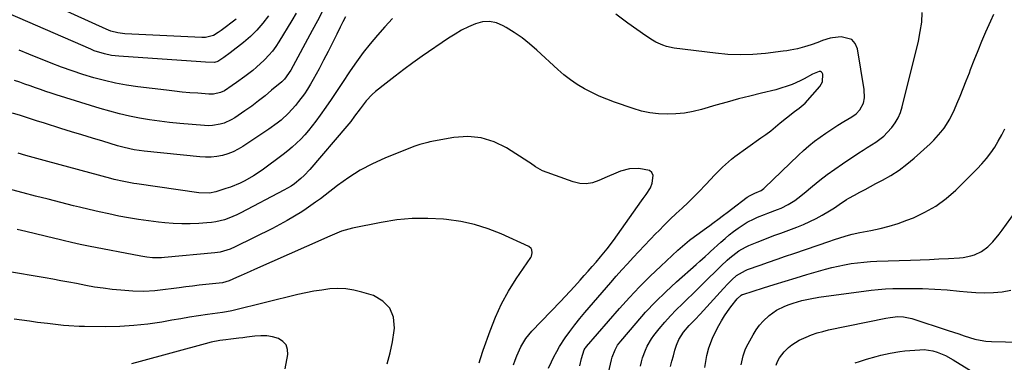
# Model space of a CAD drawing. Units: inches. Extents: x 1910686 to 1915994, y 416648 to 421967.
# Drawn here: x 1914665 to 1915111, y 418426 to 418581 of the extents above; entities that cross this region are included whole.
import ezdxf

# ---------------------------------------------------------------- set-up
doc = ezdxf.new("R2010")
doc.units = ezdxf.units.IN
doc.header["$MEASUREMENT"] = 0
doc.layers.add('7', color=7, linetype='Continuous')
doc.layers.add('8', color=7, linetype='Continuous')

msp = doc.modelspace()

# ---------------------------------------------------------------- linework, layer by layer
at = {"layer": '7', "color": 18}
for points in [[(1914762.8, 418581.23, 1692), (1914756.04, 418576.11, 1692), (1914754.7, 418575.16, 1692), (1914752.54, 418573.86, 1692), (1914748.87, 418572.85, 1692), (1914747.33, 418572.82, 1692), (1914712.42, 418574.6, 1692), (1914711.33, 418574.68, 1692), (1914709.15, 418574.99, 1692), (1914705.97, 418575.81, 1692), (1914703.93, 418576.63, 1692), (1914660.85, 418596.3, 1692)], [(1914801.97, 418584.86, 1686), (1914799.7, 418580.43, 1686), (1914797.38, 418576.03, 1686), (1914787.67, 418558.02, 1686), (1914784.73, 418553.99, 1686), (1914784.13, 418553.41, 1686), (1914783.52, 418552.85, 1686), (1914778.95, 418548.94, 1686), (1914776, 418546.49, 1686), (1914772.99, 418544.11, 1686), (1914769.91, 418541.82, 1686), (1914766.78, 418539.6, 1686), (1914762.19, 418536.46, 1686), (1914760.64, 418535.52, 1686), (1914757.36, 418534.05, 1686), (1914755.63, 418533.53, 1686), (1914752.06, 418532.96, 1686), (1914750.26, 418532.91, 1686), (1914748.44, 418532.98, 1686), (1914737.23, 418533.92, 1686), (1914732.65, 418534.37, 1686), (1914728.08, 418534.91, 1686), (1914723.53, 418535.58, 1686), (1914718.99, 418536.33, 1686), (1914714.48, 418537.23, 1686), (1914710, 418538.24, 1686), (1914705.56, 418539.42, 1686), (1914701.14, 418540.7, 1686), (1914681.26, 418546.9, 1686), (1914678.87, 418547.67, 1686), (1914676.49, 418548.45, 1686), (1914674.12, 418549.27, 1686), (1914671.76, 418550.1, 1686), (1914669.4, 418550.94, 1686), (1914667.03, 418551.76, 1686), (1914664.66, 418552.56, 1686), (1914662.27, 418553.33, 1686)], [(1914812.44, 418582.29, 1684), (1914811.25, 418579.95, 1684), (1914810.08, 418577.6, 1684), (1914808.52, 418574.38, 1684), (1914806.56, 418570.43, 1684), (1914804.57, 418566.49, 1684), (1914802.53, 418562.58, 1684), (1914800.45, 418558.69, 1684), (1914797.86, 418553.91, 1684), (1914796.57, 418551.67, 1684), (1914795.22, 418549.46, 1684), (1914793.78, 418547.32, 1684), (1914791.2, 418543.81, 1684), (1914789.76, 418542.01, 1684), (1914786.66, 418538.6, 1684), (1914783.26, 418535.47, 1684), (1914781.48, 418534.01, 1684), (1914777.73, 418531.32, 1684), (1914765.92, 418523.53, 1684), (1914763.71, 418522.23, 1684), (1914761.43, 418521.09, 1684), (1914759.05, 418520.2, 1684), (1914756.59, 418519.46, 1684), (1914754.08, 418518.98, 1684), (1914751.55, 418518.68, 1684), (1914749, 418518.63, 1684), (1914746.44, 418518.76, 1684), (1914721.08, 418521.33, 1684), (1914716.51, 418522, 1684), (1914712, 418523.01, 1684), (1914709.03, 418523.84, 1684), (1914702.44, 418525.82, 1684), (1914697.67, 418527.26, 1684), (1914692.9, 418528.71, 1684), (1914688.14, 418530.18, 1684), (1914683.38, 418531.67, 1684), (1914675.97, 418534, 1684), (1914672.33, 418535.15, 1684), (1914668.69, 418536.31, 1684), (1914665.05, 418537.48, 1684), (1914661.42, 418538.65, 1684)], [(1914833.82, 418581.44, 1682), (1914830.37, 418577.69, 1682), (1914826.96, 418573.89, 1682), (1914823.66, 418569.99, 1682), (1914820.49, 418566.01, 1682), (1914817.48, 418561.9, 1682), (1914814.58, 418557.71, 1682), (1914810.82, 418552.01, 1682), (1914808.41, 418548.39, 1682), (1914805.96, 418544.8, 1682), (1914803.48, 418541.23, 1682), (1914800.96, 418537.68, 1682), (1914799, 418534.94, 1682), (1914797.4, 418532.82, 1682), (1914795.73, 418530.75, 1682), (1914793.97, 418528.76, 1682), (1914792.14, 418526.83, 1682), (1914790.23, 418524.99, 1682), (1914788.26, 418523.2, 1682), (1914786.22, 418521.51, 1682), (1914784.12, 418519.87, 1682), (1914774.63, 418512.82, 1682), (1914770.79, 418510.2, 1682), (1914766.74, 418507.9, 1682), (1914764.64, 418506.89, 1682), (1914760.34, 418505.12, 1682), (1914758.14, 418504.37, 1682), (1914753.68, 418502.96, 1682), (1914750.82, 418502.35, 1682), (1914745.94, 418502.41, 1682), (1914717.85, 418506.49, 1682), (1914716.36, 418506.72, 1682), (1914711.92, 418507.55, 1682), (1914707.52, 418508.58, 1682), (1914706.06, 418508.96, 1682), (1914677.49, 418516.66, 1682), (1914674.11, 418517.58, 1682), (1914670.75, 418518.51, 1682), (1914667.38, 418519.47, 1682), (1914664.02, 418520.44, 1682)], [(1914790.1, 418583.89, 1688), (1914788.12, 418580.55, 1688), (1914782.22, 418570.93, 1688), (1914780.8, 418568.8, 1688), (1914779.29, 418566.75, 1688), (1914777.64, 418564.82, 1688), (1914775.88, 418562.95, 1688), (1914775.52, 418562.6, 1688), (1914772.14, 418559.46, 1688), (1914770.38, 418557.97, 1688), (1914766.73, 418555.13, 1688), (1914762.99, 418552.41, 1688), (1914761.1, 418551.09, 1688), (1914757.6, 418548.77, 1688), (1914755.68, 418547.91, 1688), (1914752.57, 418547.26, 1688), (1914750.45, 418547.24, 1688), (1914745.47, 418547.58, 1688), (1914741.91, 418547.86, 1688), (1914738.36, 418548.17, 1688), (1914734.81, 418548.54, 1688), (1914731.26, 418548.95, 1688), (1914718.18, 418550.57, 1688), (1914713.13, 418551.31, 1688), (1914708.12, 418552.21, 1688), (1914703.15, 418553.35, 1688), (1914698.22, 418554.64, 1688), (1914693.34, 418556.12, 1688), (1914688.49, 418557.71, 1688), (1914683.69, 418559.44, 1688), (1914678.93, 418561.28, 1688), (1914668.78, 418565.37, 1688), (1914664.4, 418567.09, 1688)], [(1914918.76, 418424.08, 1682), (1914919.57, 418427.35, 1682), (1914920.8, 418431.36, 1682), (1914921.23, 418432.09, 1682), (1914921.47, 418432.43, 1682), (1914921.74, 418432.76, 1682), (1914936.8, 418450.06, 1682), (1914941.28, 418455.04, 1682), (1914945.86, 418459.92, 1682), (1914950.6, 418464.66, 1682), (1914955.44, 418469.29, 1682), (1914963.23, 418476.52, 1682), (1914965.3, 418478.37, 1682), (1914968.51, 418481.01, 1682), (1914970.73, 418482.68, 1682), (1914971.85, 418483.49, 1682), (1914976.25, 418486.61, 1682), (1914977.69, 418487.64, 1682), (1914979.12, 418488.68, 1682), (1914981.96, 418490.79, 1682), (1914983.37, 418491.85, 1682), (1914986.19, 418493.99, 1682), (1914987.6, 418495.06, 1682), (1914994.74, 418500.47, 1682), (1914995.96, 418501.27, 1682), (1914998.16, 418502.29, 1682), (1915001.04, 418503.59, 1682), (1915002.18, 418504.47, 1682), (1915002.54, 418504.79, 1682), (1915017.91, 418519.57, 1682), (1915020.27, 418521.74, 1682), (1915022.69, 418523.84, 1682), (1915025.2, 418525.84, 1682), (1915027.76, 418527.76, 1682), (1915030.4, 418529.59, 1682), (1915033.06, 418531.38, 1682), (1915035.77, 418533.1, 1682), (1915038.51, 418534.77, 1682), (1915042.22, 418536.97, 1682), (1915044.14, 418538.34, 1682), (1915045.79, 418540.04, 1682), (1915047.45, 418543.1, 1682), (1915047.94, 418545.59, 1682), (1915047.82, 418549.31, 1682), (1915044.73, 418567.68, 1682), (1915043.67, 418570.09, 1682), (1915042.16, 418571.91, 1682), (1915037.37, 418573.21, 1682), (1915033.41, 418572.76, 1682), (1915032.25, 418572.57, 1682), (1915028.92, 418571.5, 1682), (1915026.76, 418570.58, 1682), (1915023.73, 418569.52, 1682), (1915020.66, 418568.58, 1682), (1915017.47, 418567.77, 1682), (1915014.24, 418567.11, 1682), (1915012.62, 418566.85, 1682), (1915010.99, 418566.62, 1682), (1915002.92, 418565.64, 1682), (1914997.25, 418565.17, 1682), (1914991.58, 418564.97, 1682), (1914985.91, 418565.2, 1682), (1914980.25, 418565.72, 1682), (1914961.6, 418568.11, 1682), (1914958.13, 418568.81, 1682), (1914956.46, 418569.37, 1682), (1914953.21, 418570.81, 1682), (1914951.65, 418571.65, 1682), (1914948.66, 418573.58, 1682), (1914940.53, 418579.4, 1682), (1914935.08, 418583.43, 1682)], [(1914931.24, 418418.97, 1684), (1914933.18, 418426.84, 1684), (1914933.49, 418427.98, 1684), (1914934.75, 418431.31, 1684), (1914935.89, 418433.38, 1684), (1914936.57, 418434.35, 1684), (1914937.3, 418435.28, 1684), (1914944.25, 418443.44, 1684), (1914948.6, 418448.33, 1684), (1914953.08, 418453.1, 1684), (1914957.76, 418457.66, 1684), (1914962.56, 418462.11, 1684), (1914971.5, 418470.01, 1684), (1914973.14, 418471.48, 1684), (1914975.6, 418473.68, 1684), (1914977.23, 418475.16, 1684), (1914978.05, 418475.9, 1684), (1914982.73, 418480.15, 1684), (1914984.62, 418481.81, 1684), (1914986.54, 418483.41, 1684), (1914988.52, 418484.95, 1684), (1914990.55, 418486.43, 1684), (1914993.27, 418488.3, 1684), (1914994.73, 418489.18, 1684), (1914997.78, 418490.71, 1684), (1914999.35, 418491.39, 1684), (1915002.52, 418492.68, 1684), (1915004.11, 418493.29, 1684), (1915008.36, 418494.87, 1684), (1915010.02, 418495.54, 1684), (1915013.21, 418497.13, 1684), (1915016.24, 418499.02, 1684), (1915017.7, 418500.05, 1684), (1915020.51, 418502.27, 1684), (1915024.29, 418505.47, 1684), (1915027.59, 418508.17, 1684), (1915030.95, 418510.78, 1684), (1915034.41, 418513.28, 1684), (1915037.92, 418515.69, 1684), (1915045.33, 418520.58, 1684), (1915047.23, 418521.83, 1684), (1915049.15, 418523.07, 1684), (1915053, 418525.51, 1684), (1915056.62, 418528.21, 1684), (1915058.24, 418529.77, 1684), (1915060.29, 418532.08, 1684), (1915061.84, 418534.23, 1684), (1915063.18, 418536.49, 1684), (1915064.2, 418538.91, 1684), (1915065.01, 418541.44, 1684), (1915072.33, 418571.24, 1684), (1915073.21, 418575.53, 1684), (1915073.84, 418579.84, 1684), (1915074.12, 418584.19, 1684)], [(1914946.21, 418423.96, 1686), (1914946.69, 418425.81, 1686), (1914947.22, 418427.65, 1686), (1914948.52, 418431.24, 1686), (1914949.32, 418432.97, 1686), (1914951.24, 418436.24, 1686), (1914952.37, 418437.78, 1686), (1914954.81, 418440.84, 1686), (1914957.29, 418443.82, 1686), (1914959.84, 418446.72, 1686), (1914962.52, 418449.52, 1686), (1914965.27, 418452.24, 1686), (1914967.55, 418454.4, 1686), (1914969.85, 418456.59, 1686), (1914972.14, 418458.79, 1686), (1914974.41, 418461.01, 1686), (1914977.79, 418464.36, 1686), (1914979.49, 418466.04, 1686), (1914982.9, 418469.36, 1686), (1914985.59, 418471.92, 1686), (1914986.87, 418473.06, 1686), (1914989.54, 418475.19, 1686), (1914990.95, 418476.16, 1686), (1914993.89, 418477.89, 1686), (1914995.43, 418478.62, 1686), (1914999.19, 418480.15, 1686), (1915001.88, 418481.19, 1686), (1915004.57, 418482.22, 1686), (1915007.27, 418483.25, 1686), (1915009.97, 418484.26, 1686), (1915017.21, 418486.95, 1686), (1915020.18, 418488.14, 1686), (1915023.09, 418489.43, 1686), (1915025.94, 418490.87, 1686), (1915028.74, 418492.41, 1686), (1915031.97, 418494.3, 1686), (1915034.22, 418495.7, 1686), (1915036.4, 418497.21, 1686), (1915039.7, 418499.4, 1686), (1915040.85, 418500.07, 1686), (1915043.35, 418501.44, 1686), (1915045.76, 418502.76, 1686), (1915048.18, 418504.06, 1686), (1915050.61, 418505.36, 1686), (1915053.04, 418506.64, 1686), (1915056.03, 418508.21, 1686), (1915059.87, 418510.4, 1686), (1915063.58, 418512.78, 1686), (1915067.1, 418515.43, 1686), (1915070.5, 418518.26, 1686), (1915077.69, 418524.72, 1686), (1915079.41, 418526.38, 1686), (1915082.58, 418529.95, 1686), (1915084.02, 418531.86, 1686), (1915086.56, 418535.92, 1686), (1915088.67, 418540.21, 1686), (1915089.76, 418542.78, 1686), (1915091.24, 418546.27, 1686), (1915092.68, 418549.78, 1686), (1915094.08, 418553.31, 1686), (1915095.46, 418556.85, 1686), (1915096.04, 418558.36, 1686), (1915097.71, 418562.65, 1686), (1915099.42, 418566.93, 1686), (1915101.19, 418571.18, 1686), (1915103, 418575.41, 1686), (1915105.2, 418580.45, 1686), (1915106.5, 418583.45, 1686)], [(1914959.95, 418423.7, 1688), (1914960.53, 418426.2, 1688), (1914961.2, 418428.67, 1688), (1914961.93, 418431.13, 1688), (1914962.67, 418433.49, 1688), (1914963.65, 418435.94, 1688), (1914965.79, 418439.28, 1688), (1914968.39, 418442.3, 1688), (1914971.09, 418445.12, 1688), (1914973.32, 418447.52, 1688), (1914983.95, 418459.18, 1688), (1914985.83, 418461.17, 1688), (1914987.76, 418463.12, 1688), (1914989.78, 418464.95, 1688), (1914993.92, 418467.35, 1688), (1914994.81, 418467.69, 1688), (1915000.61, 418469.73, 1688), (1915004.41, 418471.06, 1688), (1915008.22, 418472.38, 1688), (1915012.04, 418473.7, 1688), (1915015.85, 418475.02, 1688), (1915032.12, 418480.6, 1688), (1915033.81, 418481.17, 1688), (1915037.21, 418482.26, 1688), (1915040.64, 418483.26, 1688), (1915042.36, 418483.71, 1688), (1915045.85, 418484.45, 1688), (1915050.77, 418485.37, 1688), (1915054.95, 418486.27, 1688), (1915059.08, 418487.32, 1688), (1915063.15, 418488.62, 1688), (1915067.17, 418490.07, 1688), (1915070.09, 418491.22, 1688), (1915075.34, 418493.66, 1688), (1915080.33, 418496.5, 1688), (1915084.95, 418499.93, 1688), (1915089.3, 418503.74, 1688), (1915098.99, 418513.33, 1688), (1915101.17, 418515.64, 1688), (1915103.24, 418518.04, 1688), (1915105.15, 418520.58, 1688), (1915106.95, 418523.2, 1688), (1915108.6, 418525.92, 1688), (1915110.17, 418528.69, 1688), (1915111.62, 418531.52, 1688)], [(1914888.64, 418424.5, 1678), (1914889.37, 418426.58, 1678), (1914890.16, 418428.65, 1678), (1914891.97, 418432.68, 1678), (1914894.21, 418436.45, 1678), (1914897.01, 418439.83, 1678), (1914909.98, 418453.24, 1678), (1914912.13, 418455.49, 1678), (1914914.27, 418457.76, 1678), (1914916.37, 418460.05, 1678), (1914918.98, 418462.96, 1678), (1914920.78, 418464.99, 1678), (1914922.58, 418467.03, 1678), (1914924.37, 418469.07, 1678), (1914926.15, 418471.11, 1678), (1914928.15, 418473.41, 1678), (1914931.21, 418477.04, 1678), (1914934.09, 418480.83, 1678), (1914946.75, 418498.91, 1678), (1914947.43, 418499.87, 1678), (1914948.82, 418501.77, 1678), (1914950.76, 418504.67, 1678), (1914951.56, 418506.85, 1678), (1914951.96, 418510.37, 1678), (1914951.47, 418511.72, 1678), (1914950.36, 418512.63, 1678), (1914945.53, 418513.5, 1678), (1914941.27, 418513.36, 1678), (1914937.16, 418512.26, 1678), (1914935.14, 418511.45, 1678), (1914931.15, 418509.73, 1678), (1914927.42, 418508, 1678), (1914924.56, 418507.06, 1678), (1914921.67, 418506.57, 1678), (1914918.75, 418506.77, 1678), (1914915.81, 418507.44, 1678), (1914901.87, 418512.38, 1678), (1914898.64, 418514.21, 1678), (1914896.38, 418515.9, 1678), (1914895.59, 418516.42, 1678), (1914885.47, 418522.87, 1678), (1914879.83, 418525.61, 1678), (1914874, 418527.46, 1678), (1914867.92, 418527.95, 1678), (1914861.65, 418527.54, 1678), (1914850.68, 418525.55, 1678), (1914849.75, 418525.36, 1678), (1914846.1, 418524.38, 1678), (1914843.43, 418523.42, 1678), (1914830.31, 418518.13, 1678), (1914824.64, 418515.57, 1678), (1914819.14, 418512.71, 1678), (1914813.91, 418509.4, 1678), (1914808.84, 418505.79, 1678), (1914803.17, 418501.37, 1678), (1914801.05, 418499.77, 1678), (1914798.91, 418498.2, 1678), (1914796.74, 418496.68, 1678), (1914794.54, 418495.2, 1678), (1914792.58, 418493.91, 1678), (1914789.34, 418491.87, 1678), (1914786.06, 418489.91, 1678), (1914782.71, 418488.07, 1678), (1914779.31, 418486.32, 1678), (1914762.4, 418477.99, 1678), (1914760.17, 418477, 1678), (1914755.53, 418475.58, 1678), (1914753.12, 418475.23, 1678), (1914730.35, 418473.14, 1678), (1914729, 418473.05, 1678), (1914724.96, 418473.04, 1678), (1914722.28, 418473.28, 1678), (1914719.61, 418473.7, 1678), (1914695.86, 418478.3, 1678), (1914692.03, 418479.08, 1678), (1914688.21, 418479.92, 1678), (1914684.41, 418480.8, 1678), (1914682.51, 418481.26, 1678), (1914680.61, 418481.71, 1678), (1914667.45, 418484.9, 1678), (1914663.54, 418485.83, 1678)], [(1914873.13, 418425.46, 1676), (1914873.7, 418427.37, 1676), (1914874.96, 418431.17, 1676), (1914878.04, 418439.99, 1676), (1914880.47, 418446.13, 1676), (1914883.2, 418452.12, 1676), (1914886.4, 418457.87, 1676), (1914889.91, 418463.47, 1676), (1914896.5, 418473.11, 1676), (1914896.86, 418473.79, 1676), (1914897.21, 418475.23, 1676), (1914897, 418476.7, 1676), (1914896.68, 418477.32, 1676), (1914895.57, 418478.22, 1676), (1914883.1, 418483.85, 1676), (1914877.1, 418486.22, 1676), (1914870.98, 418488.17, 1676), (1914864.7, 418489.51, 1676), (1914858.32, 418490.43, 1676), (1914856.97, 418490.56, 1676), (1914849.84, 418490.92, 1676), (1914842.74, 418490.86, 1676), (1914835.67, 418490.18, 1676), (1914828.62, 418489.08, 1676), (1914815.56, 418486.45, 1676), (1914813.89, 418486.06, 1676), (1914810.61, 418485.05, 1676), (1914807.43, 418483.75, 1676), (1914804.27, 418482.38, 1676), (1914802.69, 418481.69, 1676), (1914771.23, 418467.72, 1676), (1914769.18, 418466.81, 1676), (1914765.1, 418464.97, 1676), (1914763.07, 418464.05, 1676), (1914759.73, 418462.53, 1676), (1914756.66, 418461.64, 1676), (1914749.15, 418460.91, 1676), (1914746.1, 418460.59, 1676), (1914743.04, 418460.25, 1676), (1914740, 418459.88, 1676), (1914736.95, 418459.48, 1676), (1914733.35, 418459, 1676), (1914730.87, 418458.68, 1676), (1914728.38, 418458.37, 1676), (1914725.89, 418458.08, 1676), (1914720.91, 418457.75, 1676), (1914715.92, 418457.91, 1676), (1914710.49, 418458.34, 1676), (1914706.53, 418458.73, 1676), (1914702.58, 418459.2, 1676), (1914698.65, 418459.8, 1676), (1914694.73, 418460.5, 1676), (1914690.47, 418461.32, 1676), (1914686.9, 418462, 1676), (1914683.32, 418462.67, 1676), (1914679.74, 418463.33, 1676), (1914676.16, 418463.98, 1676), (1914672.58, 418464.62, 1676), (1914668.99, 418465.23, 1676), (1914665.4, 418465.84, 1676), (1914625.31, 418472.47, 1676)], [(1914831.41, 418424.98, 1674), (1914832.72, 418429.95, 1674), (1914833.73, 418434.98, 1674), (1914834.53, 418440.07, 1674), (1914834.67, 418441.18, 1674), (1914834.17, 418446.08, 1674), (1914832.6, 418450.27, 1674), (1914829.42, 418453.43, 1674), (1914825.16, 418455.89, 1674), (1914819.83, 418457.52, 1674), (1914816.26, 418458.38, 1674), (1914812.66, 418458.94, 1674), (1914809.02, 418459.07, 1674), (1914805.36, 418458.9, 1674), (1914801.68, 418458.44, 1674), (1914798.02, 418457.87, 1674), (1914794.39, 418457.16, 1674), (1914790.77, 418456.35, 1674), (1914761.47, 418449.14, 1674), (1914760.88, 418449, 1674), (1914758.46, 418448.55, 1674), (1914756.64, 418448.27, 1674), (1914749.78, 418447.28, 1674), (1914745.75, 418446.68, 1674), (1914741.71, 418446.06, 1674), (1914737.69, 418445.4, 1674), (1914733.66, 418444.72, 1674), (1914729.08, 418443.92, 1674), (1914722.75, 418443, 1674), (1914716.41, 418442.3, 1674), (1914710.03, 418441.94, 1674), (1914703.64, 418441.8, 1674), (1914694.08, 418441.86, 1674), (1914691.68, 418441.91, 1674), (1914686.87, 418442.17, 1674), (1914684.47, 418442.38, 1674), (1914679.68, 418442.9, 1674), (1914677.29, 418443.19, 1674), (1914672.67, 418443.78, 1674), (1914669.17, 418444.24, 1674), (1914665.67, 418444.73, 1674), (1914662.17, 418445.26, 1674)], [(1914991.92, 418424.48, 1692), (1914992.78, 418428.67, 1692), (1914993.78, 418431.33, 1692), (1914994.4, 418432.61, 1692), (1914997.41, 418438.16, 1692), (1914998.77, 418440.36, 1692), (1915000.28, 418442.45, 1692), (1915002, 418444.36, 1692), (1915004.68, 418446.84, 1692), (1915008.01, 418449.25, 1692), (1915011.69, 418451.1, 1692), (1915013.72, 418451.88, 1692), (1915015.59, 418452.53, 1692), (1915019.4, 418453.63, 1692), (1915023.27, 418454.49, 1692), (1915027.18, 418455.12, 1692), (1915050.9, 418458.29, 1692), (1915054.17, 418458.66, 1692), (1915057.44, 418458.95, 1692), (1915060.72, 418459.1, 1692), (1915064.01, 418459.17, 1692), (1915068.65, 418459.18, 1692), (1915074.26, 418459.09, 1692), (1915079.86, 418458.87, 1692), (1915085.45, 418458.47, 1692), (1915091.04, 418457.94, 1692), (1915094.45, 418457.56, 1692), (1915098.42, 418457.25, 1692), (1915102.4, 418457.13, 1692), (1915106.37, 418457.29, 1692), (1915110.34, 418457.62, 1692), (1915114.22, 418458.36, 1692)], [(1915007.84, 418424.3, 1694), (1915008.39, 418426.08, 1694), (1915009.32, 418427.68, 1694), (1915011.43, 418430.41, 1694), (1915013.46, 418432.31, 1694), (1915014.98, 418433.55, 1694), (1915018.26, 418435.65, 1694), (1915021.36, 418437.09, 1694), (1915023.87, 418438.08, 1694), (1915026.41, 418438.97, 1694), (1915029, 418439.7, 1694), (1915031.62, 418440.32, 1694), (1915057.53, 418445.62, 1694), (1915059.57, 418446.03, 1694), (1915063.01, 418446.41, 1694), (1915065.58, 418446.28, 1694), (1915069.44, 418445.48, 1694), (1915085.89, 418440.13, 1694), (1915088.31, 418439.34, 1694), (1915090.73, 418438.54, 1694), (1915093.14, 418437.72, 1694), (1915095.55, 418436.91, 1694), (1915097.98, 418436.2, 1694), (1915100.44, 418435.64, 1694), (1915102.94, 418435.32, 1694), (1915105.46, 418435.14, 1694), (1915124.5, 418434.69, 1694)], [(1914785.03, 418422.68, 1672), (1914786.23, 418429.16, 1672), (1914786.12, 418431.52, 1672), (1914785.47, 418433.58, 1672), (1914784.02, 418435.17, 1672), (1914782.03, 418436.45, 1672), (1914779.41, 418437.18, 1672), (1914776.77, 418437.65, 1672), (1914774.08, 418437.74, 1672), (1914771.37, 418437.56, 1672), (1914767.67, 418437.06, 1672), (1914765.86, 418436.82, 1672), (1914764.05, 418436.58, 1672), (1914760.43, 418436.14, 1672), (1914758.15, 418435.86, 1672), (1914755.47, 418435.48, 1672), (1914751.48, 418434.76, 1672), (1914748.86, 418434.11, 1672), (1914719.3, 418425.97, 1672), (1914715.32, 418424.98, 1672)], [(1915043.61, 418425.39, 1696), (1915045.65, 418426.09, 1696), (1915048.87, 418427.05, 1696), (1915053.14, 418428.27, 1696), (1915055.28, 418428.84, 1696), (1915059.59, 418429.87, 1696), (1915063.96, 418430.59, 1696), (1915066.16, 418430.82, 1696), (1915072.99, 418431.36, 1696), (1915075, 418431.4, 1696), (1915078.94, 418430.88, 1696), (1915080.88, 418430.34, 1696), (1915084.62, 418428.79, 1696), (1915088.17, 418426.84, 1696), (1915110.23, 418413.15, 1696)]]:
    msp.add_polyline3d(points, dxfattribs=at)
at = {"layer": '8', "color": 18}
for points in [[(1914777.5, 418582.7, 1690), (1914774.98, 418579.4, 1690), (1914772.28, 418576.27, 1690), (1914769.31, 418573.39, 1690), (1914766.17, 418570.68, 1690), (1914760.1, 418565.92, 1690), (1914757.28, 418563.86, 1690), (1914754.56, 418562.01, 1690), (1914753.09, 418561.57, 1690), (1914748.87, 418561.76, 1690), (1914746.76, 418561.89, 1690), (1914709.56, 418564.38, 1690), (1914706.31, 418564.74, 1690), (1914703.12, 418565.41, 1690), (1914698.45, 418566.91, 1690), (1914696.93, 418567.53, 1690), (1914655.78, 418585.38, 1690)], [(1914904.6, 418423, 1680), (1914905.89, 418425.85, 1680), (1914907.03, 418428.22, 1680), (1914908.26, 418430.56, 1680), (1914909.61, 418432.82, 1680), (1914912.16, 418436.71, 1680), (1914914.27, 418439.7, 1680), (1914916.44, 418442.63, 1680), (1914918.71, 418445.48, 1680), (1914921.05, 418448.28, 1680), (1914932.83, 418461.88, 1680), (1914935.31, 418464.72, 1680), (1914937.82, 418467.54, 1680), (1914940.35, 418470.34, 1680), (1914942.89, 418473.12, 1680), (1914945.47, 418475.88, 1680), (1914948.06, 418478.62, 1680), (1914950.67, 418481.34, 1680), (1914953.3, 418484.05, 1680), (1914954.56, 418485.33, 1680), (1914957.16, 418487.94, 1680), (1914959.79, 418490.51, 1680), (1914962.47, 418493.05, 1680), (1914965.17, 418495.55, 1680), (1914967.87, 418498.06, 1680), (1914970.51, 418500.62, 1680), (1914973.09, 418503.24, 1680), (1914975.63, 418505.91, 1680), (1914978.29, 418508.78, 1680), (1914979.56, 418510.14, 1680), (1914980.84, 418511.48, 1680), (1914983.44, 418514.12, 1680), (1914984.79, 418515.39, 1680), (1914987.61, 418517.77, 1680), (1914989.09, 418518.88, 1680), (1915000.94, 418527.34, 1680), (1915003.17, 418528.97, 1680), (1915005.36, 418530.65, 1680), (1915007.52, 418532.38, 1680), (1915009.65, 418534.14, 1680), (1915012.46, 418536.54, 1680), (1915016.1, 418539.38, 1680), (1915018.29, 418540.89, 1680), (1915020.95, 418543.19, 1680), (1915027.66, 418550.74, 1680), (1915028.85, 418552.84, 1680), (1915028.96, 418556.25, 1680), (1915028.72, 418556.82, 1680), (1915028.38, 418557.23, 1680), (1915027.87, 418557.41, 1680), (1915027.26, 418557.43, 1680), (1915025.06, 418556.63, 1680), (1915024.37, 418556.26, 1680), (1915020.49, 418554.09, 1680), (1915018.74, 418553.19, 1680), (1915015.14, 418551.61, 1680), (1915013.29, 418550.92, 1680), (1915009.54, 418549.72, 1680), (1915007.64, 418549.22, 1680), (1915001.11, 418547.64, 1680), (1914995.93, 418546.35, 1680), (1914990.77, 418545.02, 1680), (1914985.62, 418543.62, 1680), (1914980.49, 418542.18, 1680), (1914973.94, 418540.29, 1680), (1914970.1, 418539.36, 1680), (1914966.23, 418538.64, 1680), (1914962.31, 418538.25, 1680), (1914958.36, 418538.07, 1680), (1914954.42, 418538.26, 1680), (1914950.53, 418538.71, 1680), (1914946.7, 418539.55, 1680), (1914942.91, 418540.66, 1680), (1914934.51, 418543.57, 1680), (1914931, 418544.89, 1680), (1914927.54, 418546.32, 1680), (1914924.16, 418547.93, 1680), (1914920.83, 418549.64, 1680), (1914917.61, 418551.56, 1680), (1914914.51, 418553.63, 1680), (1914911.56, 418555.92, 1680), (1914908.73, 418558.36, 1680), (1914899.18, 418567.2, 1680), (1914895.93, 418570.02, 1680), (1914892.57, 418572.68, 1680), (1914889.04, 418575.12, 1680), (1914885.4, 418577.41, 1680), (1914883.99, 418578.23, 1680), (1914880.94, 418579.47, 1680), (1914877.83, 418580.13, 1680), (1914874.67, 418579.92, 1680), (1914871.46, 418579.13, 1680), (1914868.27, 418577.72, 1680), (1914865.15, 418576.18, 1680), (1914862.14, 418574.44, 1680), (1914859.2, 418572.56, 1680), (1914847.22, 418564.35, 1680), (1914843.06, 418561.43, 1680), (1914838.95, 418558.45, 1680), (1914834.91, 418555.38, 1680), (1914830.91, 418552.25, 1680), (1914826.11, 418548.4, 1680), (1914824.6, 418547.09, 1680), (1914821.84, 418544.24, 1680), (1914819.06, 418540.62, 1680), (1914816.56, 418537.15, 1680), (1914814.87, 418534.86, 1680), (1914813.07, 418532.66, 1680), (1914796.24, 418513.02, 1680), (1914793.65, 418510.27, 1680), (1914792.25, 418508.99, 1680), (1914789.3, 418506.62, 1680), (1914787.75, 418505.54, 1680), (1914784.49, 418503.63, 1680), (1914765.03, 418493.44, 1680), (1914763.2, 418492.54, 1680), (1914759.46, 418490.98, 1680), (1914757.54, 418490.31, 1680), (1914753.61, 418489.32, 1680), (1914751.61, 418489.02, 1680), (1914749.59, 418488.81, 1680), (1914745.92, 418488.58, 1680), (1914742.05, 418488.43, 1680), (1914738.18, 418488.42, 1680), (1914734.32, 418488.59, 1680), (1914730.46, 418488.89, 1680), (1914727.66, 418489.18, 1680), (1914723.11, 418489.72, 1680), (1914718.58, 418490.35, 1680), (1914714.07, 418491.11, 1680), (1914709.58, 418491.96, 1680), (1914705.1, 418492.91, 1680), (1914700.63, 418493.89, 1680), (1914696.17, 418494.93, 1680), (1914691.72, 418496.01, 1680), (1914689.11, 418496.65, 1680), (1914683.37, 418498.09, 1680), (1914677.63, 418499.54, 1680), (1914671.89, 418501.01, 1680), (1914666.16, 418502.49, 1680), (1914642.61, 418508.63, 1680)], [(1914975.4, 418423.28, 1690), (1914976.02, 418426.97, 1690), (1914976.41, 418428.81, 1690), (1914977.29, 418432.17, 1690), (1914978.95, 418436.66, 1690), (1914979.98, 418438.83, 1690), (1914981.78, 418442.31, 1690), (1914983.01, 418444.52, 1690), (1914984.32, 418446.67, 1690), (1914985.74, 418448.76, 1690), (1914987.24, 418450.79, 1690), (1914990.14, 418454.5, 1690), (1914991.99, 418456.13, 1690), (1914992.43, 418456.33, 1690), (1914992.66, 418456.41, 1690), (1915002.04, 418459.4, 1690), (1915006.96, 418460.95, 1690), (1915011.9, 418462.47, 1690), (1915016.85, 418463.95, 1690), (1915021.8, 418465.4, 1690), (1915030.27, 418467.85, 1690), (1915033.12, 418468.61, 1690), (1915035.99, 418469.31, 1690), (1915038.88, 418469.89, 1690), (1915041.79, 418470.4, 1690), (1915044.72, 418470.8, 1690), (1915047.65, 418471.13, 1690), (1915050.59, 418471.35, 1690), (1915053.54, 418471.5, 1690), (1915068.82, 418471.98, 1690), (1915073.1, 418472.14, 1690), (1915077.38, 418472.32, 1690), (1915081.66, 418472.53, 1690), (1915085.94, 418472.77, 1690), (1915090.93, 418473.06, 1690), (1915092.7, 418473.24, 1690), (1915096.16, 418473.92, 1690), (1915097.87, 418474.42, 1690), (1915101.04, 418475.9, 1690), (1915103.81, 418478.05, 1690), (1915106.08, 418480.33, 1690), (1915109.03, 418483.75, 1690), (1915110.4, 418485.55, 1690), (1915124.08, 418504.57, 1690)]]:
    msp.add_polyline3d(points, dxfattribs=at)

doc.saveas('drawing.dxf')
